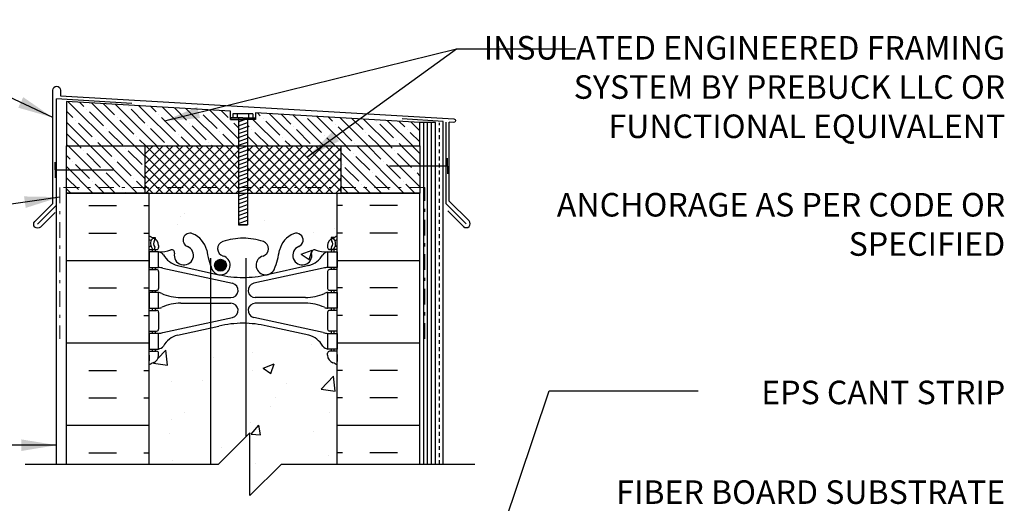
# Model space of a CAD drawing. Units: inches. Extents: x 382.4 to 431.2, y 168.7 to 240.7.
# Drawn here: x 398.8 to 430.2, y 225 to 240.4 of the extents above; entities that cross this region are included whole.
import ezdxf

# ---------------------------------------------------------------- set-up
doc = ezdxf.new("R2010")
doc.units = ezdxf.units.IN
doc.header["$LTSCALE"] = 0.5
doc.header["$MEASUREMENT"] = 0
doc.linetypes.add('DASHDOTX2', pattern=[2, 1, -0.5, 0, -0.5])
doc.linetypes.add('DASHED2', pattern=[0.375, 0.25, -0.125])
doc.layers.add('AVB - PNS (110 110AT 111)', color=153, linetype='DASHDOTX2', lineweight=0)
for name, color, linetype in [('HATCH', 12, 'Continuous'), ('line25', 2, 'Continuous'), ('LINE3', 3, 'Continuous'), ('LINE50', 5, 'Continuous'), ('LINE9', 9, 'Continuous'), ('PREBUCK FRAMING SYSTEM', 7, 'Continuous'), ('PREBUCK LDT REDHEAD', 9, 'Continuous'), ('TEXT', 4, 'Continuous'), ('Web_Edge', 9, 'Continuous')]:
    doc.layers.add(name, color=color, linetype=linetype)
doc.styles.add('DIM', font='romans.shx', dxfattribs={"width": 0.7})
doc.styles.add('ROMANS', font='romans.shx', dxfattribs={"height": 1.125})
doc.dimstyles.new('ext_12', dxfattribs={"dimscale": 12, "dimtxt": 0.09375, "dimasz": 0.09375, "dimexe": 0.09375, "dimexo": 0.0625, "dimgap": 0.0625, "dimtad": 1, "dimdec": 1, "dimzin": 3, "dimdsep": 46, "dimlunit": 4, "dimtxsty": 'DIM', "dimcen": 0.09, "dimdle": 0.09375, "dimclrt": 4, "dimadec": 0, "dimazin": 0, "dimtfac": 1, "dimtdec": 1, "dimtmove": 2, "dimatfit": 3, "dimfxl": 1, "dimfrac": 2, "dimtolj": 1, "dimtzin": 0, "dimarcsym": 0})
pattern_1 = [(135, (-89.7625, 0.29746), (-0.3535534, -0.3535534), []), (135, (-89.7625, 0.651), (-0.3535534, -0.3535534), [0.625, -0.125, 0, -0.125])]
pattern_2 = [(45, (-89.7625, 0.29746), (-0.15909903, 0.15909903), []), (135, (-89.7625, 0.29746), (-0.15909903, -0.15909903), [])]

msp = doc.modelspace()

# ---------------------------------------------------------------- hatches: boundary and pattern name
at = {"layer": 'HATCH', "ltscale": 0.4}
h = msp.add_hatch(dxfattribs=at)
h.set_pattern_fill('ANSI37', color=256, scale=1.8)
h.set_pattern_definition(pattern_2)
h.paths.add_polyline_path([(402.825, 236.359), (402.825, 234.859), (405.808, 234.859), (405.808, 236.359)])
h = msp.add_hatch(dxfattribs=at)
h.set_pattern_fill('ANSI37', color=256, scale=1.8)
h.set_pattern_definition(pattern_2)
h.paths.add_polyline_path([(406.092, 236.359), (406.092, 234.859), (409.075, 234.859), (409.075, 236.359)])
at = {"layer": 'HATCH'}
h = msp.add_hatch(dxfattribs=at)
h.set_pattern_fill('INSUL', color=256, scale=7, style=0)
h.set_pattern_definition([(0, (-2523.2114, -179.4143), (0, 2.625), []), (0, (-2523.2114, -178.5393), (0, 2.625), [0.875, -0.875]), (0, (-2523.2114, -177.6643), (0, 2.625), [0.875, -0.875])])
h.paths.add_polyline_path([(400.325, 226.227), (402.95, 226.227), (402.95, 234.859), (400.325, 234.859)])
h = msp.add_hatch(dxfattribs=at)
h.set_pattern_fill('INSUL', color=256, scale=7, style=0)
h.set_pattern_definition([(180, (3335.1118, -179.4143), (0, 2.625), []), (180, (3335.1118, -178.5393), (0, 2.625), [0.875, -0.875]), (180, (3335.1118, -177.6643), (0, 2.625), [0.875, -0.875])])
h.paths.add_polyline_path([(408.95, 226.227), (411.575, 226.227), (411.575, 234.859), (408.95, 234.859)])
h = msp.add_hatch(dxfattribs=at)
h.set_pattern_fill('AR-CONC', color=256, scale=0.5)
h.set_pattern_definition([(50, (0, 0), (3.5863, -0.31376), [0.375, -4.125]), (355, (0, 0), (-0.693757, 3.76096), [0.3, -3.3]), (100.45144, (0.299, -0.026), (2.892544, 3.4472), [0.3187, -3.50571]), (46.1842, (0, 1), (5.336207, -0.827596), [0.5625, -6.1875]), (96.6356, (0.4447, 0.931), (4.67331, 4.870593), [0.47805, -5.25857]), (351.1842, (0, 1), (4.67331, 4.87059), [0.45, -4.95]), (21, (0.5, 0.75), (2.984535, -2.013094), [0.375, -4.125]), (326, (0.5, 0.75), (1.216577, 3.62575), [0.3, -3.3]), (71.45144, (0.7487, 0.5822), (4.201112, 1.612656), [0.3187, -3.50571]), (37.5, (0, 0), (0.0607993, 1.6644693), [0, -3.26, 0, -3.35, 0, -3.3125]), (7.5, (0, 0), (1.315348, 1.9720586), [0, -1.91, 0, -3.185, 0, -1.2625]), (327.5, (-1.115, 0), (2.669112, -0.1127744), [0, -1.25, 0, -3.9, 0, -5.175]), (317.5, (-1.615, 0), (2.915931, 0.500525), [0, -1.625, 0, -2.59, 0, -3.675])])
h.paths.add_polyline_path([(408.95, 190.509, 0.082415), (408.807, 190.588, -0.317837), (408.64, 190.823), (408.64, 190.891, -0.414214), (408.703, 190.953), (408.75, 190.953), (408.75, 191.023), (408.645, 191.023, -0.188973), (408.489, 191.118, 0.196323), (408.04, 191.465), (406.718, 191.755, 0.057795), (405.95, 191.844, 0.057795), (405.182, 191.755), (403.86, 191.465, 0.196323), (403.411, 191.118, -0.188973), (403.255, 191.023), (403.15, 191.023), (403.15, 190.953), (403.198, 190.953, -0.414214), (403.26, 190.891), (403.26, 190.823, -0.317837), (403.094, 190.588, 0.082415), (402.95, 190.509), (402.95, 187.73), (404.95, 187.73), (405.95, 188.73), (405.95, 187.73), (405.95, 186.73), (406.95, 187.73), (408.95, 187.73)])
h.paths.add_polyline_path([(408.95, 198.816, 0.064398), (408.84, 198.882), (408.75, 198.882), (408.75, 198.924, -0.249069), (408.64, 199.131), (408.64, 199.199, -0.414214), (408.703, 199.261), (408.75, 199.261), (408.75, 199.331), (408.645, 199.331, 0.10046), (408.251, 199.274, -0.601435), (408.132, 199.379, 2.182095), (407.722, 199.166, -1), (407.558, 198.757, -0.24438), (407.11, 199.278, 0.053157), (406.944, 199.892, 0.223253), (406.744, 200.057), (406.724, 200.061, 0.955472), (406.586, 199.468, -0.735593), (406.599, 199.01, -0.082755), (405.95, 198.902, -0.082755), (405.302, 199.01, -0.735593), (405.314, 199.468, 0.955472), (405.176, 200.061), (405.156, 200.057, 0.223253), (404.956, 199.892, 0.053157), (404.79, 199.278, -0.24438), (404.342, 198.757, -1), (404.178, 199.166, 2.182095), (403.768, 199.379, -0.601435), (403.649, 199.274, 0.10046), (403.255, 199.331), (403.15, 199.331), (403.15, 199.261), (403.198, 199.261, -0.414214), (403.26, 199.199), (403.26, 199.131, -0.249069), (403.15, 198.924), (403.15, 198.882), (403.06, 198.882, 0.064398), (402.95, 198.816), (402.95, 196.727), (402.95, 194.638, 0.064398), (403.06, 194.572), (403.15, 194.572), (403.15, 194.531, -0.249069), (403.26, 194.323), (403.26, 194.256, -0.414214), (403.198, 194.193), (403.15, 194.193), (403.15, 194.123), (403.255, 194.123, 0.10046), (403.649, 194.181, -0.601435), (403.768, 194.076, 2.182095), (404.178, 194.289, -1), (404.342, 194.697, -0.24438), (404.79, 194.176, 0.053157), (404.956, 193.562, 0.223253), (405.156, 193.397), (405.176, 193.393, 0.955472), (405.314, 193.987, -0.735593), (405.302, 194.445, -0.082755), (405.95, 194.553, -0.082755), (406.599, 194.445, -0.735593), (406.586, 193.987, 0.955472), (406.724, 193.393), (406.744, 193.397, 0.223253), (406.944, 193.562, 0.053157), (407.11, 194.176, -0.24438), (407.558, 194.697, -1), (407.722, 194.289, 2.182095), (408.132, 194.076, -0.601435), (408.251, 194.181, 0.10046), (408.645, 194.123), (408.75, 194.123), (408.75, 194.193), (408.703, 194.193, -0.414214), (408.64, 194.256), (408.64, 194.323, -0.249069), (408.75, 194.531), (408.75, 194.572), (408.84, 194.572, 0.064398), (408.95, 194.638), (408.95, 196.727)])
h.paths.add_polyline_path([(408.95, 208.509, 0.082415), (408.807, 208.588, -0.317837), (408.64, 208.823), (408.64, 208.891, -0.414214), (408.703, 208.953), (408.75, 208.953), (408.75, 209.023), (408.645, 209.023, -0.188973), (408.489, 209.118, 0.196323), (408.04, 209.465), (406.718, 209.755, 0.039111), (406.2, 209.835), (406.2, 206.175), (406.479, 206.175), (406.479, 205.949), (406.219, 205.949), (405.95, 205.949), (405.422, 205.949), (405.422, 206.175), (405.7, 206.175), (405.7, 209.835, 0.039111), (405.182, 209.755), (403.86, 209.465, 0.196323), (403.411, 209.118, -0.188973), (403.255, 209.023), (403.15, 209.023), (403.15, 208.953), (403.198, 208.953, -0.414214), (403.26, 208.891), (403.26, 208.823, -0.317837), (403.094, 208.588, 0.082415), (402.95, 208.509), (402.95, 202.946, 0.082415), (403.094, 202.867, -0.317837), (403.26, 202.631), (403.26, 202.564, -0.414214), (403.198, 202.501), (403.15, 202.501), (403.15, 202.431), (403.255, 202.431, -0.188973), (403.411, 202.336, 0.196323), (403.86, 201.99), (405.182, 201.7, 0.057795), (405.95, 201.61, 0.057795), (406.718, 201.7), (408.04, 201.99, 0.196323), (408.489, 202.336, -0.188973), (408.645, 202.431), (408.75, 202.431), (408.75, 202.501), (408.703, 202.501, -0.414214), (408.64, 202.564), (408.64, 202.631, -0.317837), (408.807, 202.867, 0.082415), (408.95, 202.946)])
h.paths.add_polyline_path([(405.176, 212.68), (403.315, 212.68), (403.315, 210.227), (405.176, 210.227)])
h.paths.add_polyline_path([(408.95, 214.727), (408.95, 216.816, 0.064398), (408.84, 216.882), (408.75, 216.882), (408.75, 216.924, -0.249069), (408.64, 217.131), (408.64, 217.199, -0.414214), (408.703, 217.261), (408.75, 217.261), (408.75, 217.331), (408.645, 217.331, 0.10046), (408.251, 217.274, -0.601435), (408.132, 217.379, 2.182095), (407.722, 217.166, -1), (407.558, 216.757, -0.24438), (407.11, 217.278, 0.053157), (406.944, 217.892, 0.223253), (406.744, 218.057), (406.724, 218.061, 0.955472), (406.586, 217.468, -0.735593), (406.599, 217.01, -0.082755), (405.95, 216.902, -0.082755), (405.302, 217.01, -0.735593), (405.314, 217.468, 0.955472), (405.176, 218.061), (405.156, 218.057, 0.223253), (404.956, 217.892, 0.053157), (404.79, 217.278, -0.24438), (404.342, 216.757, -1), (404.178, 217.166, 2.182095), (403.768, 217.379, -0.601435), (403.649, 217.274, 0.10046), (403.255, 217.331), (403.15, 217.331), (403.15, 217.261), (403.198, 217.261, -0.414214), (403.26, 217.199), (403.26, 217.131, -0.249069), (403.15, 216.924), (403.15, 216.882), (403.06, 216.882, 0.064398), (402.95, 216.816), (402.95, 214.727), (402.95, 212.638, 0.064398), (403.06, 212.572), (403.15, 212.572), (403.15, 212.531, -0.249069), (403.26, 212.323), (403.26, 212.256, -0.414214), (403.198, 212.193), (403.15, 212.193), (403.15, 212.123), (403.255, 212.123, 0.014996), (403.315, 212.122), (403.315, 212.68), (405.176, 212.68), (405.176, 212.727), (408.95, 212.727)])
h.paths.add_polyline_path([(408.489, 220.336, -0.188973), (408.645, 220.431), (408.75, 220.431), (408.75, 220.501), (408.703, 220.501, -0.414214), (408.64, 220.564), (408.64, 220.631, -0.317837), (408.807, 220.867, 0.082415), (408.95, 220.946), (408.95, 223.727), (407.169, 223.727), (406.169, 222.727), (406.169, 224.727), (405.169, 223.727), (402.95, 223.727), (402.95, 220.946, 0.082415), (403.094, 220.867, -0.317837), (403.26, 220.631), (403.26, 220.564, -0.414214), (403.198, 220.501), (403.15, 220.501), (403.15, 220.431), (403.255, 220.431, -0.188973), (403.411, 220.336, 0.196323), (403.86, 219.99), (405.182, 219.7, 0.057795), (405.95, 219.61, 0.057795), (406.718, 219.7), (408.04, 219.99, 0.196323)])
h.paths.add_polyline_path([(408.95, 229.377, 0.082415), (408.807, 229.456, -0.317837), (408.64, 229.691), (408.64, 229.759, -0.414214), (408.703, 229.821), (408.75, 229.821), (408.75, 229.891), (408.645, 229.891, -0.188973), (408.489, 229.986, 0.196323), (408.04, 230.333), (406.718, 230.623, 0.057795), (405.95, 230.712, 0.057795), (405.182, 230.623), (403.86, 230.333, 0.196323), (403.411, 229.986, -0.188973), (403.255, 229.891), (403.15, 229.891), (403.15, 229.821), (403.198, 229.821, -0.414214), (403.26, 229.759), (403.26, 229.691, -0.317837), (403.094, 229.456, 0.082415), (402.95, 229.377), (402.95, 226.227), (405.169, 226.227), (406.169, 227.227), (406.169, 225.227), (407.169, 226.227), (408.95, 226.227)])
h.paths.add_polyline_path([(408.95, 234.211, 0.336749), (408.288, 234.105, 0.520567), (407.901, 234.105, 0.520567), (407.402, 234.105, 0.520567), (406.555, 234.105, 0.520567), (406.273, 234.105, 0.520567), (405.378, 234.105, 0.520567), (404.639, 234.105, 0.520567), (403.946, 234.105, 0.520567), (403.725, 234.105, 0.321585), (402.95, 234.131), (402.95, 233.506, 0.064398), (403.06, 233.44), (403.15, 233.44), (403.15, 233.399, -0.249069), (403.26, 233.191), (403.26, 233.124, -0.414214), (403.198, 233.061), (403.15, 233.061), (403.15, 232.991), (403.255, 232.991, 0.10046), (403.649, 233.049, -0.601435), (403.768, 232.944, 2.182095), (404.178, 233.157, -1), (404.342, 233.565, -0.24438), (404.79, 233.044, 0.053157), (404.956, 232.43, 0.223253), (405.156, 232.265), (405.176, 232.261, 0.955472), (405.314, 232.855, -0.735593), (405.302, 233.313, -0.082755), (405.95, 233.421, -0.082755), (406.599, 233.313, -0.735593), (406.586, 232.855, 0.955472), (406.724, 232.261), (406.744, 232.265, 0.223253), (406.944, 232.43, 0.053157), (407.11, 233.044, -0.24438), (407.558, 233.565, -1), (407.722, 233.157, 2.182095), (408.132, 232.944, -0.601435), (408.251, 233.049, 0.10046), (408.645, 232.991), (408.75, 232.991), (408.75, 233.061), (408.703, 233.061, -0.414214), (408.64, 233.124), (408.64, 233.191, -0.249069), (408.75, 233.399), (408.75, 233.44), (408.84, 233.44, 0.064398), (408.95, 233.506)])
at = {"layer": 'LINE3'}
h = msp.add_hatch(color=256, dxfattribs=at)
h.paths.add_polyline_path([(405.416, 232.595, 0.831395), (405.047, 232.595)])
h.paths.add_polyline_path([(405.419, 232.561, 0.045935), (405.416, 232.595), (405.047, 232.595, 0.045935), (405.044, 232.561, 1)])
at = {"layer": 'PREBUCK FRAMING SYSTEM', "lineweight": 5, "true_color": 0x939598}
h = msp.add_hatch(dxfattribs=at)
h.set_pattern_fill('ANSI35', color=252, scale=2, angle=90)
h.set_pattern_definition(pattern_1)
h.paths.add_polyline_path([(405.808, 236.359), (405.808, 237.205), (405.549, 237.205), (405.549, 237.259), (405.549, 237.465), (400.325, 237.771), (400.325, 236.359)])
h = msp.add_hatch(dxfattribs=at)
h.set_pattern_fill('ANSI35', color=252, scale=2, angle=90)
h.paths.add_polyline_path([(411.575, 236.359), (411.575, 237.112), (406.348, 237.418), (406.348, 237.205), (406.092, 237.205), (406.092, 236.359)])
h = msp.add_hatch(dxfattribs=at)
h.set_pattern_fill('ANSI35', color=252, scale=2, angle=90)
h.set_pattern_definition(pattern_1)
h.paths.add_polyline_path([(402.825, 236.359), (400.325, 236.359), (400.325, 234.859), (402.825, 234.859)])
h = msp.add_hatch(dxfattribs=at)
h.set_pattern_fill('ANSI35', color=252, scale=2, angle=90)
h.set_pattern_definition(pattern_1)
h.paths.add_polyline_path([(411.575, 234.859), (411.575, 236.359), (409.075, 236.359), (409.075, 234.859)])
at = {"layer": 'PREBUCK LDT REDHEAD'}
h = msp.add_hatch(dxfattribs=at)
h.set_pattern_fill('ANSI31', color=256, scale=0.934793, angle=155)
h.set_pattern_definition([(200, (370.50307, 175.40812), (0.03996477, -0.1098023), [])])
h.paths.add_polyline_path([(406.092, 237.259), (405.808, 237.259), (405.808, 233.845), (406.092, 233.845)])

# ---------------------------------------------------------------- linework, layer by layer
at = {"layer": 'AVB - PNS (110 110AT 111)'}
msp.add_lwpolyline([(411.737, 230.212), (411.737, 235.036), (400.115, 235.036), (400.115, 230.212)], dxfattribs=at)
at = {"layer": 'HATCH'}
for p, q in [((400.013, 234.47), (400.013, 237.856)), ((402.408, 237.716), (400.013, 237.856)), ((412.325, 237.138), (411.018, 237.229)), ((411.7, 226.227), (411.7, 237.111)), ((411.825, 226.227), (411.825, 237.111)), ((411.95, 226.227), (411.95, 237.111)), ((412.325, 226.227), (412.325, 237.138)), ((412.419, 234.519), (412.419, 237.117)), ((412.513, 234.602), (412.513, 237.113)), ((412.65, 237.105), (412.513, 237.113)), ((412.419, 234.519), (413.056, 233.883)), ((412.513, 234.602), (413.144, 233.971)), ((400.013, 234.47), (399.407, 233.865)), ((412.468, 234.293), (412.967, 233.794))]:
    msp.add_line(p, q, dxfattribs=at)
msp.add_lwpolyline([(399.963, 234.243), (399.496, 233.776, -1), (399.319, 233.953), (399.888, 234.522), (399.888, 238.135, -1), (400.138, 238.135), (400.138, 237.959), (412.664, 237.224, -0.894026), (412.65, 237.105)], format="xyb", dxfattribs=at)
msp.add_arc((413.056, 233.883), 0.125, 225, 45, dxfattribs=at)
at = {"layer": 'line25'}
for p, q in [((411.575, 236.359), (411.575, 237.111)), ((412.075, 237.111), (411.575, 237.111)), ((412.075, 226.227), (412.075, 237.111)), ((400.325, 234.859), (402.825, 234.859)), ((400.325, 234.859), (402.825, 234.859)), ((402.95, 234.859), (402.825, 234.859)), ((402.95, 234.859), (402.95, 226.227)), ((408.95, 226.227), (408.95, 234.859)), ((408.95, 234.859), (409.075, 234.859))]:
    msp.add_line(p, q, dxfattribs=at)
at = {"layer": 'LINE3'}
for p, q in [((404.927, 226.227), (404.927, 232.79)), ((406.05, 227.108), (406.05, 232.79))]:
    msp.add_line(p, q, dxfattribs=at)
msp.add_circle((405.232, 232.561), 0.188, dxfattribs=at)
at = {"layer": 'LINE50', "color": 9, "linetype": 'DASHED2'}
msp.add_line((412.2, 226.227), (412.2, 237.102), dxfattribs=at)
at = {"layer": 'LINE50'}
for p, q in [((400.325, 226.227), (400.325, 234.859)), ((400.325, 234.859), (402.95, 234.859)), ((408.95, 234.859), (411.575, 234.859)), ((411.575, 226.227), (411.575, 234.859))]:
    msp.add_line(p, q, dxfattribs=at)
at = {"layer": 'LINE9'}
for p, q in [((399.968, 235.595), (399.968, 235.845)), ((412.453, 235.72), (412.453, 235.97)), ((399.968, 235.595), (401.814, 235.595)), ((399.968, 235.595), (399.968, 235.345)), ((412.453, 235.72), (410.607, 235.72)), ((412.453, 235.72), (412.453, 235.47)), ((400.013, 226.227), (400.013, 234.47)), ((405.169, 226.227), (406.169, 227.227)), ((406.169, 225.227), (406.169, 227.227)), ((399.013, 226.227), (405.169, 226.227)), ((407.169, 226.227), (406.169, 225.227)), ((407.169, 226.227), (413.325, 226.227))]:
    msp.add_line(p, q, dxfattribs=at)
at = {"layer": 'PREBUCK FRAMING SYSTEM', "linetype": 'Continuous'}
for p, q in [((406.348, 237.205), (405.552, 237.205)), ((402.825, 234.859), (409.075, 234.859))]:
    msp.add_line(p, q, dxfattribs=at)
msp.add_lwpolyline([(405.549, 237.465), (400.325, 237.771), (400.325, 236.359), (411.575, 236.359), (411.575, 237.112), (406.348, 237.418)], dxfattribs=at)
for points in [[(400.325, 236.359), (402.825, 236.359), (402.825, 234.859), (400.325, 234.859)], [(411.575, 236.359), (411.575, 234.859), (409.075, 234.859), (409.075, 236.359)]]:
    msp.add_lwpolyline(points, close=True, dxfattribs=at)
at = {"layer": 'PREBUCK LDT REDHEAD'}
for p, q in [((405.549, 237.205), (405.549, 237.465)), ((405.627, 237.383), (405.627, 237.259)), ((406.26, 237.383), (405.627, 237.383)), ((405.765, 237.383), (405.765, 237.259)), ((406.123, 237.383), (406.123, 237.259)), ((406.26, 237.383), (406.26, 237.259)), ((405.808, 237.259), (405.808, 233.845)), ((406.092, 237.259), (406.092, 233.845)), ((405.808, 233.845), (406.092, 233.845)), ((406.092, 233.845), (405.808, 233.845))]:
    msp.add_line(p, q, dxfattribs=at)
for points in [[(406.348, 237.418), (406.348, 237.205), (405.944, 237.205)], [(405.944, 237.259), (405.549, 237.259), (405.549, 237.205), (405.944, 237.205)], [(405.944, 237.259), (406.348, 237.259)]]:
    msp.add_lwpolyline(points, dxfattribs=at)
at = {"layer": 'Web_Edge'}
for p, q in [((403.06, 233.44), (403.15, 233.44)), ((403.15, 233.44), (403.15, 233.399)), ((408.84, 233.44), (408.75, 233.44)), ((408.75, 233.44), (408.75, 233.399)), ((402.95, 233.161), (402.992, 233.161)), ((402.95, 233.061), (403.198, 233.061)), ((403.06, 233.061), (403.06, 232.991)), ((403.15, 233.061), (403.15, 232.991)), ((403.26, 233.191), (403.26, 233.124)), ((408.64, 233.191), (408.64, 233.124)), ((408.95, 233.061), (408.703, 233.061)), ((408.75, 233.061), (408.75, 232.991)), ((408.84, 233.061), (408.84, 232.991)), ((408.95, 233.161), (408.908, 233.161)), ((402.95, 232.421), (403.198, 232.421)), ((403.06, 232.491), (403.06, 232.421)), ((403.15, 232.491), (403.15, 232.421)), ((403.26, 232.359), (403.26, 231.824)), ((403.399, 232.468), (405.61, 231.986)), ((403.86, 232.55), (405.182, 232.26)), ((408.501, 232.468), (406.29, 231.986)), ((408.04, 232.55), (406.718, 232.26)), ((408.64, 232.359), (408.64, 231.824)), ((408.95, 232.421), (408.703, 232.421)), ((408.75, 232.491), (408.75, 232.421)), ((408.84, 232.491), (408.84, 232.421)), ((402.95, 231.761), (403.198, 231.761)), ((403.06, 231.761), (403.06, 231.691)), ((403.15, 231.761), (403.15, 231.691)), ((408.95, 231.761), (408.703, 231.761)), ((408.75, 231.761), (408.75, 231.691)), ((408.84, 231.761), (408.84, 231.691)), ((403.965, 231.531), (405.561, 231.531)), ((407.935, 231.531), (406.339, 231.531)), ((402.95, 231.121), (403.198, 231.121)), ((403.06, 231.191), (403.06, 231.121)), ((403.15, 231.191), (403.15, 231.121)), ((403.26, 231.059), (403.26, 230.524)), ((403.965, 231.351), (405.561, 231.351)), ((407.935, 231.351), (406.339, 231.351)), ((408.64, 231.059), (408.64, 230.524)), ((408.95, 231.121), (408.703, 231.121)), ((408.75, 231.191), (408.75, 231.121)), ((408.84, 231.191), (408.84, 231.121)), ((403.399, 230.415), (405.61, 230.897)), ((408.501, 230.415), (406.29, 230.897)), ((402.95, 230.461), (403.198, 230.461)), ((403.06, 230.461), (403.06, 230.391)), ((403.15, 230.461), (403.15, 230.391)), ((403.86, 230.333), (405.182, 230.623)), ((408.04, 230.333), (406.718, 230.623)), ((408.95, 230.461), (408.703, 230.461)), ((408.75, 230.461), (408.75, 230.391)), ((408.84, 230.461), (408.84, 230.391)), ((402.95, 229.821), (403.198, 229.821)), ((403.06, 229.891), (403.06, 229.821)), ((403.15, 229.891), (403.15, 229.821)), ((408.95, 229.821), (408.703, 229.821)), ((408.75, 229.891), (408.75, 229.821)), ((408.84, 229.891), (408.84, 229.821)), ((402.96, 229.701), (402.96, 229.515)), ((403.26, 229.691), (403.26, 229.759)), ((408.64, 229.691), (408.64, 229.759)), ((408.94, 229.701), (408.94, 229.515))]:
    msp.add_line(p, q, dxfattribs=at)
for points in [[(402.955, 232.491), (403.255, 232.491), (403.255, 232.991), (402.955, 232.991)], [(408.945, 232.491), (408.645, 232.491), (408.645, 232.991), (408.945, 232.991)], [(402.955, 231.191), (403.255, 231.191), (403.255, 231.691), (402.955, 231.691)], [(408.945, 231.191), (408.645, 231.191), (408.645, 231.691), (408.945, 231.691)], [(402.955, 229.891), (403.255, 229.891), (403.255, 230.391), (402.955, 230.391)], [(408.945, 229.891), (408.645, 229.891), (408.645, 230.391), (408.945, 230.391)]]:
    msp.add_lwpolyline(points, close=True, dxfattribs=at)
for centre, radius, start, end in [((404.26, 233.361), 0.22, 68.1963, 248.1963), ((404.065, 232.873), 0.745, 13.2652, 68.1963), ((407.835, 232.873), 0.745, 111.8037, 166.7348), ((407.64, 233.361), 0.22, 291.8037, 111.8037), ((403.26, 233.899), 0.5, 231.6833, 250.5288), ((403.26, 233.899), 0.6, 238.8907, 245.0748), ((403.254, 233.246), 0.25, 140.1145, 222.4609), ((402.999, 233.336), 0.02, 340.7916, 65.0748), ((403.096, 233.377), 0.045, 319.1879, 141.448), ((403.01, 233.191), 0.25, 0, 70.5288), ((403.254, 233.246), 0.16, 140.0001, 222.4609), ((405.379, 233.086), 0.24, 108.923, 254.2747), ((405.95, 231.421), 2, 90, 108.923), ((405.95, 231.421), 2, 71.077, 90), ((406.521, 233.086), 0.24, 285.7253, 71.077), ((408.89, 233.191), 0.25, 109.4712, 180), ((408.804, 233.377), 0.045, 38.552, 220.8121), ((408.646, 233.246), 0.16, 317.5391, 39.9999), ((408.64, 233.899), 0.5, 289.4712, 308.3167), ((408.646, 233.246), 0.25, 317.5391, 39.8855), ((408.901, 233.336), 0.02, 114.9252, 199.2084), ((408.64, 233.899), 0.6, 294.9252, 301.1093), ((402.992, 233.181), 0.02, 270, 14.1541), ((403.103, 233.108), 0.045, 222.4609, 42.4609), ((403.198, 233.124), 0.0625, 270, 0), ((403.311, 233.99), 1, 266.7879, 289.9067), ((403.212, 232.745), 0.25, 37.2777, 80.0823), ((403.681, 232.964), 0.09, 346.6795, 108.8651), ((404.065, 232.873), 0.305, 166.6795, 68.1963), ((407.753, 233.515), 3, 189.0273, 201.1984), ((404.147, 233.515), 3, 338.8016, 350.9727), ((407.835, 232.873), 0.305, 111.8037, 13.3205), ((408.22, 232.964), 0.09, 71.1349, 193.3205), ((408.589, 233.99), 1, 250.0933, 273.2121), ((408.688, 232.745), 0.25, 99.9177, 142.7223), ((408.703, 233.124), 0.0625, 180, 270), ((408.798, 233.108), 0.045, 137.5391, 317.5391), ((408.908, 233.181), 0.02, 165.8459, 270), ((404.06, 233.273), 0.75, 210.155, 254.5838), ((405.232, 232.561), 0.305, 205.3782, 74.2747), ((406.669, 232.561), 0.305, 105.7253, 334.6218), ((407.841, 233.273), 0.75, 285.4162, 329.845), ((403.198, 232.359), 0.0625, 0, 90), ((403.165, 231.496), 1, 76.4291, 84.7991), ((408.736, 231.496), 1, 95.2009, 103.5709), ((408.703, 232.359), 0.0625, 90, 180), ((405.95, 235.527), 3.356, 256.7692, 270), ((405.95, 235.527), 3.356, 270, 283.2308), ((403.198, 231.824), 0.0625, 270, 0), ((403.251, 231.473), 0.219, 60.4937, 88.92), ((405.561, 231.761), 0.23, 270, 77.6055), ((406.339, 231.761), 0.23, 102.3945, 270), ((408.649, 231.473), 0.219, 91.08, 119.5063), ((408.703, 231.824), 0.0625, 180, 270), ((403.995, 233.131), 1.6, 246.5673, 268.9203), ((407.905, 233.131), 1.6, 271.0797, 293.4327), ((403.198, 231.059), 0.0625, 0, 90), ((403.251, 231.41), 0.219, 271.08, 299.5063), ((403.251, 231.41), 0.219, 271.08, 299.5063), ((403.995, 229.752), 1.6, 91.0797, 113.4327), ((403.995, 229.752), 1.6, 91.0797, 113.4327), ((405.561, 231.121), 0.23, 282.3945, 90), ((406.339, 231.121), 0.23, 90, 257.6055), ((407.905, 229.752), 1.6, 66.5673, 88.9203), ((407.905, 229.752), 1.6, 66.5673, 88.9203), ((408.649, 231.41), 0.219, 240.4937, 268.92), ((408.649, 231.41), 0.219, 240.4937, 268.92), ((408.703, 231.059), 0.0625, 90, 180), ((403.198, 230.524), 0.0625, 270, 0), ((405.95, 227.356), 3.356, 90, 103.2308), ((405.95, 227.356), 3.356, 76.7692, 90), ((408.703, 230.524), 0.0625, 180, 270), ((403.165, 231.387), 1, 275.2009, 283.5709), ((404.06, 229.61), 0.75, 105.4162, 149.845), ((407.841, 229.61), 0.75, 30.155, 74.5838), ((408.736, 231.387), 1, 256.4291, 264.7991), ((403.198, 229.759), 0.0625, 360, 90), ((403.212, 230.138), 0.25, 279.9177, 322.7223), ((408.688, 230.138), 0.25, 217.2777, 260.0823), ((408.703, 229.759), 0.0625, 90, 180), ((402.94, 229.701), 0.02, 0, 60.012), ((403.26, 228.984), 0.6, 121.073, 121.1093), ((402.94, 229.515), 0.02, 301.073, 0), ((403.01, 229.691), 0.25, 289.4712, 360), ((408.89, 229.691), 0.25, 180, 250.5288), ((408.96, 229.701), 0.02, 119.988, 180), ((408.96, 229.515), 0.02, 180, 238.927), ((408.64, 228.984), 0.6, 58.8907, 58.927), ((403.26, 228.984), 0.5, 109.4712, 128.3167), ((408.64, 228.984), 0.5, 51.6833, 70.5288)]:
    msp.add_arc(centre, radius, start, end, dxfattribs=at)

# ---------------------------------------------------------------- texts
at = {"layer": 'TEXT', "char_height": 0.75, "attachment_point": 3, "style": 'ROMANS'}
for s, insert, width in [('INSULATED ENGINEERED FRAMING SYSTEM BY PREBUCK LLC OR FUNCTIONAL EQUIVALENT\\P\\PANCHORAGE AS PER CODE OR SPECIFIED', (430.215, 239.862), 16.6737), ('\\A1;EPS CANT STRIP', (430.215, 228.884), 9.59335), ('\\A1;FIBER BOARD SUBSTRATE\\Pw/ ROOF MEMBRANE \\PON 3 {\\H0.7x;\\S1/2;}" (89mm) RIGID \\PINSULATION', (430.215, 225.709), 26.1134)]:
    msp.add_mtext(s, dxfattribs=dict(at, insert=insert, width=width))

# ---------------------------------------------------------------- leaders
at = {"layer": 'TEXT'}
for points, override in [([(399.888, 237.265), (393.301, 240.382), (390.572, 240.382)], {"dimgap": 0.0625, "dimtad": 0}), ([(403.445, 237.158), (412.744, 239.451), (416.543, 239.451)], {"dimgap": 0.0625, "dimtad": 0}), ([(407.984, 236), (412.744, 239.451)], {"dimgap": 0.0625, "dimtad": 0}), ([(400.115, 234.732), (394.659, 233.934), (391.492, 233.934)], {"dimtad": 0}), ([(413.184, 221.081), (415.697, 228.56), (420.444, 228.56)], {"dimgap": 0.0625, "dimtad": 0})]:
    msp.add_leader(points, dimstyle='ext_12', override=override, dxfattribs=at)
at = {"layer": 'TEXT', "color": 4}
msp.add_leader([(400.013, 226.829), (394.89, 226.829)], dimstyle='ext_12', override={"dimgap": 0.0625, "dimtad": 0}, dxfattribs=at)

doc.saveas('drawing.dxf')
